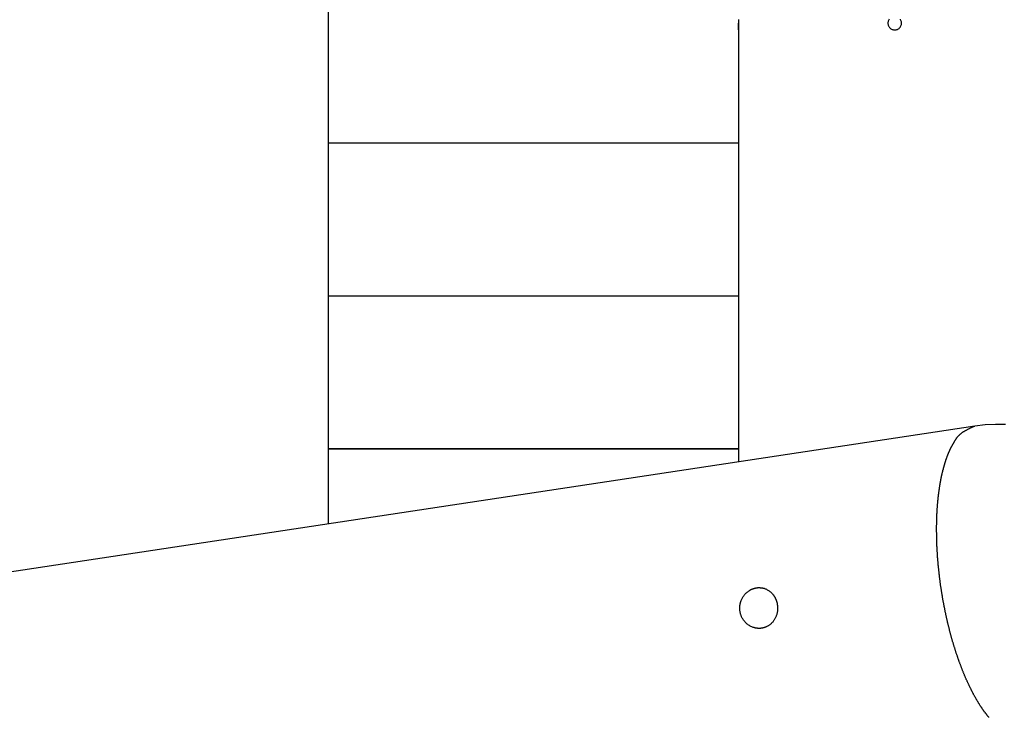
# Model space of a CAD drawing. Extents: x -13.7 to 77.6, y 0.4 to 50.5.
# Drawn here: x 41.4 to 45.8, y 40 to 43.1 of the extents above; entities that cross this region are included whole.
import ezdxf

# ---------------------------------------------------------------- set-up
doc = ezdxf.new("R2010")
doc.units = 0
doc.layers.get('0').update_dxf_attribs({"linetype": 'CONTINUOUS'})

msp = doc.modelspace()

# ---------------------------------------------------------------- linework, layer by layer
at = {"color": 0}
for points in [[(42.8118, 42.5061), (42.8118, 43.1811)], [(42.8118, 42.5061), (42.8118, 43.1811)], [(42.8118, 42.5061), (42.8118, 43.1811)], [(42.8118, 42.5061), (42.8118, 43.1811)], [(42.8118, 42.5061), (42.8118, 43.1811)], [(42.8118, 42.5061), (42.8118, 43.1811)], [(42.8118, 42.5061), (42.8118, 43.1811)], [(42.8118, 42.5061), (42.8118, 43.1811)], [(42.8118, 42.5061), (42.8118, 43.1811)], [(42.8118, 42.5061), (42.8118, 43.1811)], [(42.8118, 42.5061), (42.8118, 43.1811)], [(42.8118, 42.5061), (42.8118, 43.1811)], [(42.8118, 42.5061), (42.8118, 43.1811)], [(42.8118, 42.5061), (42.8118, 43.1811)], [(42.8118, 42.5061), (42.8118, 43.1811)], [(42.8118, 42.5061), (42.8118, 43.1811)], [(42.8118, 42.5061), (42.8118, 43.1811)], [(42.8118, 42.5061), (42.8118, 43.1811)], [(42.8118, 42.5061), (42.8118, 43.1811)], [(42.8118, 42.5061), (42.8118, 43.1811)], [(42.8118, 42.5061), (42.8118, 43.1811)], [(44.6221, 43.0519), (44.6221, 43.0507), (44.6221, 43.0492), (44.6222, 43.048), (44.6222, 43.0465), (44.6222, 43.045), (44.6222, 43.0435), (44.6222, 43.042), (44.6222, 43.0404), (44.6222, 43.0389), (44.6222, 43.0374), (44.6224, 43.0359), (44.6224, 43.0359), (44.6222, 43.0344), (44.6222, 43.0331), (44.6222, 43.0316), (44.6222, 43.0304), (44.6222, 43.0289), (44.6222, 43.0277), (44.6222, 43.0265), (44.6222, 43.0253), (44.6221, 43.024), (44.6221, 43.0228), (44.6221, 43.0216), (44.6221, 43.0204), (44.6221, 43.0192), (44.6221, 43.0182), (44.6221, 43.0171), (44.6221, 43.0162), (44.6221, 43.0162), (44.6218, 43.0153), (44.6218, 43.0144), (44.6218, 43.0135), (44.6218, 43.0129), (44.6218, 43.012), (44.6218, 43.0114), (44.6218, 43.0108), (44.6218, 43.0102), (44.6218, 43.0096), (44.6218, 43.009), (44.6218, 43.0084), (44.6218, 43.0081), (44.6218, 43.0077), (44.6218, 43.0074), (44.6218, 43.0071), (44.6218, 43.0069), (44.6218, 43.0069), (44.6218, 43.0066), (44.6218, 43.0066), (44.6218, 43.0066), (44.6218, 43.0066), (44.6218, 43.0064), (44.6218, 43.0064), (44.6218, 43.0064), (44.6218, 43.0064), (44.6218, 43.0063), (44.6218, 43.0063), (44.6218, 43.0063), (44.6218, 43.0063), (44.6218, 43.0063), (44.6218, 43.0063), (44.6218, 43.0063), (44.6218, 43.0063)], [(44.6218, 43.0063), (44.6218, 43.0063), (44.6218, 43.0063), (44.6218, 43.0063), (44.6218, 43.0063), (44.6218, 43.0063), (44.6218, 43.0063), (44.6218, 43.0063), (44.6218, 43.0063), (44.6218, 43.0064), (44.6218, 43.0064), (44.6218, 43.0064), (44.6218, 43.0064), (44.6218, 43.0067), (44.6218, 43.0067), (44.6218, 43.0067), (44.6218, 43.0067), (44.6218, 43.007), (44.6218, 43.007), (44.6218, 43.0073), (44.6218, 43.0077), (44.6218, 43.0082), (44.6218, 43.0088), (44.6218, 43.0094), (44.6218, 43.0102), (44.6218, 43.0111), (44.622, 43.012), (44.622, 43.0129), (44.622, 43.0139), (44.622, 43.0149), (44.622, 43.0161), (44.622, 43.0173), (44.622, 43.0185), (44.622, 43.0198), (44.6223, 43.0213), (44.6223, 43.0213), (44.6223, 43.0221), (44.6223, 43.023), (44.6223, 43.0239), (44.6223, 43.0248), (44.6223, 43.0257), (44.6223, 43.0266), (44.6223, 43.0275), (44.6223, 43.0285), (44.6223, 43.0294), (44.6223, 43.0303), (44.6223, 43.0312), (44.6223, 43.0324), (44.6223, 43.0333), (44.6223, 43.0342), (44.6223, 43.0351), (44.6224, 43.0363)], [(45.2868, 43.053), (45.2852, 43.0504), (45.2841, 43.0479), (45.283, 43.045), (45.2823, 43.0422), (45.2819, 43.0392), (45.2818, 43.0363), (45.2818, 43.0363), (45.2819, 43.0331), (45.2823, 43.0301), (45.283, 43.0272), (45.2841, 43.0245), (45.2852, 43.0218), (45.2868, 43.0194), (45.2885, 43.017), (45.2905, 43.015), (45.2925, 43.013), (45.2949, 43.0113), (45.2973, 43.0097), (45.3, 43.0086), (45.3027, 43.0075), (45.3056, 43.0068), (45.3086, 43.0064), (45.3118, 43.0063), (45.3118, 43.0063), (45.3147, 43.0064), (45.3177, 43.0068), (45.3204, 43.0075), (45.3233, 43.0086), (45.3258, 43.0097), (45.3284, 43.0113), (45.3306, 43.013), (45.3329, 43.015), (45.3347, 43.017), (45.3365, 43.0194), (45.3379, 43.0218), (45.3393, 43.0245), (45.3403, 43.0272), (45.3411, 43.0301), (45.3415, 43.0331), (45.3418, 43.0363)], [(45.3418, 43.0363), (45.3418, 43.0363), (45.3415, 43.0392), (45.3411, 43.0422), (45.3403, 43.045), (45.3393, 43.0479), (45.3379, 43.0504), (45.3365, 43.053)], [(44.6218, 43.0063), (44.6218, 43.0063)], [(44.6218, 43.0063), (44.6218, 41.0985)], [(44.6218, 43.0063), (44.6218, 41.0985)], [(44.6218, 43.0063), (44.6218, 41.0985)], [(44.6218, 43.0063), (44.6218, 41.0985)], [(44.6218, 43.0063), (44.6218, 41.0985)], [(44.6218, 43.0063), (44.6218, 41.0985)], [(44.6218, 43.0063), (44.6218, 41.0985)], [(44.6218, 43.0063), (44.6218, 41.0985)], [(44.6218, 43.0063), (44.6218, 41.0985)], [(44.6218, 43.0063), (44.6218, 41.0985)], [(44.6218, 43.0063), (44.6218, 41.0985)], [(44.6218, 43.0063), (44.6218, 41.0985)], [(44.6218, 43.0063), (44.6218, 41.0985)], [(44.6218, 43.0063), (44.6218, 41.0985)], [(44.6218, 43.0063), (44.6218, 41.0985)], [(44.6218, 43.0063), (44.6218, 41.0985)], [(44.6218, 43.0063), (44.6218, 41.0985)], [(44.6218, 43.0063), (44.6218, 41.0985)], [(44.6218, 43.0063), (44.6218, 41.0985)], [(44.6218, 43.0063), (44.6218, 41.0985)], [(44.6218, 43.0063), (44.6218, 41.0985)], [(42.8118, 42.5061), (42.8118, 42.5061)], [(42.8118, 42.5061), (42.8118, 42.5061)], [(44.6218, 42.5061), (42.8118, 42.5061)], [(44.6218, 42.5061), (42.8118, 42.5061)], [(44.6218, 42.5061), (42.8118, 42.5061)], [(44.6218, 42.5061), (42.8118, 42.5061)], [(44.6218, 42.5061), (42.8118, 42.5061)], [(44.6218, 42.5061), (42.8118, 42.5061)], [(44.6218, 42.5061), (42.8118, 42.5061)], [(44.6218, 42.5061), (42.8118, 42.5061)], [(44.6218, 42.5061), (42.8118, 42.5061)], [(44.6218, 42.5061), (42.8118, 42.5061)], [(44.6218, 42.5061), (42.8118, 42.5061)], [(44.6218, 42.5061), (42.8118, 42.5061)], [(44.6218, 42.5061), (42.8118, 42.5061)], [(44.6218, 42.5061), (42.8118, 42.5061)], [(44.6218, 42.5061), (42.8118, 42.5061)], [(44.6218, 42.5061), (42.8118, 42.5061)], [(44.6218, 42.5061), (42.8118, 42.5061)], [(44.6218, 42.5061), (42.8118, 42.5061)], [(44.6218, 42.5061), (42.8118, 42.5061)], [(44.6218, 42.5061), (42.8118, 42.5061)], [(44.6218, 42.5061), (42.8118, 42.5061)], [(42.8118, 42.5061), (42.8118, 42.5061)], [(42.8118, 42.5056), (42.8118, 42.5061)], [(42.8118, 42.5056), (42.8118, 42.5061)], [(42.8118, 42.5056), (42.8118, 42.5061)], [(42.8118, 42.5056), (42.8118, 42.5061)], [(42.8118, 42.5056), (42.8118, 42.5061)], [(42.8118, 42.5056), (42.8118, 42.5061)], [(42.8118, 42.5056), (42.8118, 42.5061)], [(42.8118, 42.5056), (42.8118, 42.5061)], [(42.8118, 42.5056), (42.8118, 42.5061)], [(42.8118, 42.5056), (42.8118, 42.5061)], [(42.8118, 42.5056), (42.8118, 42.5061)], [(42.8118, 42.5056), (42.8118, 42.5061)], [(42.8118, 42.5056), (42.8118, 42.5061)], [(42.8118, 42.5056), (42.8118, 42.5061)], [(42.8118, 42.5056), (42.8118, 42.5061)], [(42.8118, 42.5056), (42.8118, 42.5061)], [(42.8118, 42.5056), (42.8118, 42.5061)], [(42.8118, 42.5056), (42.8118, 42.5061)], [(42.8118, 42.5056), (42.8118, 42.5061)], [(42.8118, 42.5056), (42.8118, 42.5061)], [(42.8118, 42.5056), (42.8118, 42.5061)], [(42.8118, 42.5056), (42.8118, 42.5056)], [(42.8118, 41.8306), (42.8118, 42.5056)], [(42.8118, 41.8306), (42.8118, 42.5056)], [(42.8118, 41.8306), (42.8118, 42.5056)], [(42.8118, 41.8306), (42.8118, 42.5056)], [(42.8118, 41.8306), (42.8118, 42.5056)], [(42.8118, 41.8306), (42.8118, 42.5056)], [(42.8118, 41.8306), (42.8118, 42.5056)], [(42.8118, 41.8306), (42.8118, 42.5056)], [(42.8118, 41.8306), (42.8118, 42.5056)], [(42.8118, 41.8306), (42.8118, 42.5056)], [(42.8118, 41.8306), (42.8118, 42.5056)], [(42.8118, 41.8306), (42.8118, 42.5056)], [(42.8118, 41.8306), (42.8118, 42.5056)], [(42.8118, 41.8306), (42.8118, 42.5056)], [(42.8118, 41.8306), (42.8118, 42.5056)], [(42.8118, 41.8306), (42.8118, 42.5056)], [(42.8118, 41.8306), (42.8118, 42.5056)], [(42.8118, 41.8306), (42.8118, 42.5056)], [(42.8118, 41.8306), (42.8118, 42.5056)], [(42.8118, 41.8306), (42.8118, 42.5056)], [(42.8118, 41.8306), (42.8118, 42.5056)], [(42.8118, 42.5056), (42.8118, 42.5056)], [(44.6218, 42.5056), (42.8118, 42.5056)], [(44.6218, 42.5056), (42.8118, 42.5056)], [(44.6218, 42.5056), (42.8118, 42.5056)], [(44.6218, 42.5056), (42.8118, 42.5056)], [(44.6218, 42.5056), (42.8118, 42.5056)], [(44.6218, 42.5056), (42.8118, 42.5056)], [(44.6218, 42.5056), (42.8118, 42.5056)], [(44.6218, 42.5056), (42.8118, 42.5056)], [(44.6218, 42.5056), (42.8118, 42.5056)], [(44.6218, 42.5056), (42.8118, 42.5056)], [(44.6218, 42.5056), (42.8118, 42.5056)], [(44.6218, 42.5056), (42.8118, 42.5056)], [(44.6218, 42.5056), (42.8118, 42.5056)], [(44.6218, 42.5056), (42.8118, 42.5056)], [(44.6218, 42.5056), (42.8118, 42.5056)], [(44.6218, 42.5056), (42.8118, 42.5056)], [(44.6218, 42.5056), (42.8118, 42.5056)], [(44.6218, 42.5056), (42.8118, 42.5056)], [(44.6218, 42.5056), (42.8118, 42.5056)], [(44.6218, 42.5056), (42.8118, 42.5056)], [(44.6218, 42.5056), (42.8118, 42.5056)], [(42.8118, 42.5056), (42.8118, 42.5056)], [(44.6218, 42.5061), (44.6218, 42.5061)], [(44.6218, 42.5056), (44.6218, 42.5056)], [(42.8118, 41.8306), (42.8118, 41.8306)], [(42.8118, 41.8306), (42.8118, 41.8306)], [(44.6218, 41.8306), (42.8118, 41.8306)], [(44.6218, 41.8306), (42.8118, 41.8306)], [(44.6218, 41.8306), (42.8118, 41.8306)], [(44.6218, 41.8306), (42.8118, 41.8306)], [(44.6218, 41.8306), (42.8118, 41.8306)], [(44.6218, 41.8306), (42.8118, 41.8306)], [(44.6218, 41.8306), (42.8118, 41.8306)], [(44.6218, 41.8306), (42.8118, 41.8306)], [(44.6218, 41.8306), (42.8118, 41.8306)], [(44.6218, 41.8306), (42.8118, 41.8306)], [(44.6218, 41.8306), (42.8118, 41.8306)], [(44.6218, 41.8306), (42.8118, 41.8306)], [(44.6218, 41.8306), (42.8118, 41.8306)], [(44.6218, 41.8306), (42.8118, 41.8306)], [(44.6218, 41.8306), (42.8118, 41.8306)], [(44.6218, 41.8306), (42.8118, 41.8306)], [(44.6218, 41.8306), (42.8118, 41.8306)], [(44.6218, 41.8306), (42.8118, 41.8306)], [(44.6218, 41.8306), (42.8118, 41.8306)], [(44.6218, 41.8306), (42.8118, 41.8306)], [(44.6218, 41.8306), (42.8118, 41.8306)], [(42.8118, 41.8306), (42.8118, 41.8306)], [(42.8118, 41.8301), (42.8118, 41.8306)], [(42.8118, 41.8301), (42.8118, 41.8306)], [(42.8118, 41.8301), (42.8118, 41.8306)], [(42.8118, 41.8301), (42.8118, 41.8306)], [(42.8118, 41.8301), (42.8118, 41.8306)], [(42.8118, 41.8301), (42.8118, 41.8306)], [(42.8118, 41.8301), (42.8118, 41.8306)], [(42.8118, 41.8301), (42.8118, 41.8306)], [(42.8118, 41.8301), (42.8118, 41.8306)], [(42.8118, 41.8301), (42.8118, 41.8306)], [(42.8118, 41.8301), (42.8118, 41.8306)], [(42.8118, 41.8301), (42.8118, 41.8306)], [(42.8118, 41.8301), (42.8118, 41.8306)], [(42.8118, 41.8301), (42.8118, 41.8306)], [(42.8118, 41.8301), (42.8118, 41.8306)], [(42.8118, 41.8301), (42.8118, 41.8306)], [(42.8118, 41.8301), (42.8118, 41.8306)], [(42.8118, 41.8301), (42.8118, 41.8306)], [(42.8118, 41.8301), (42.8118, 41.8306)], [(42.8118, 41.8301), (42.8118, 41.8306)], [(42.8118, 41.8301), (42.8118, 41.8306)], [(42.8118, 41.8301), (42.8118, 41.8301)], [(42.8118, 41.1551), (42.8118, 41.8301)], [(42.8118, 41.1551), (42.8118, 41.8301)], [(42.8118, 41.1551), (42.8118, 41.8301)], [(42.8118, 41.1551), (42.8118, 41.8301)], [(42.8118, 41.1551), (42.8118, 41.8301)], [(42.8118, 41.1551), (42.8118, 41.8301)], [(42.8118, 41.1551), (42.8118, 41.8301)], [(42.8118, 41.1551), (42.8118, 41.8301)], [(42.8118, 41.1551), (42.8118, 41.8301)], [(42.8118, 41.1551), (42.8118, 41.8301)], [(42.8118, 41.1551), (42.8118, 41.8301)], [(42.8118, 41.1551), (42.8118, 41.8301)], [(42.8118, 41.1551), (42.8118, 41.8301)], [(42.8118, 41.1551), (42.8118, 41.8301)], [(42.8118, 41.1551), (42.8118, 41.8301)], [(42.8118, 41.1551), (42.8118, 41.8301)], [(42.8118, 41.1551), (42.8118, 41.8301)], [(42.8118, 41.1551), (42.8118, 41.8301)], [(42.8118, 41.1551), (42.8118, 41.8301)], [(42.8118, 41.1551), (42.8118, 41.8301)], [(42.8118, 41.1551), (42.8118, 41.8301)], [(42.8118, 41.8301), (42.8118, 41.8301)], [(44.6218, 41.8301), (42.8118, 41.8301)], [(44.6218, 41.8301), (42.8118, 41.8301)], [(44.6218, 41.8301), (42.8118, 41.8301)], [(44.6218, 41.8301), (42.8118, 41.8301)], [(44.6218, 41.8301), (42.8118, 41.8301)], [(44.6218, 41.8301), (42.8118, 41.8301)], [(44.6218, 41.8301), (42.8118, 41.8301)], [(44.6218, 41.8301), (42.8118, 41.8301)], [(44.6218, 41.8301), (42.8118, 41.8301)], [(44.6218, 41.8301), (42.8118, 41.8301)], [(44.6218, 41.8301), (42.8118, 41.8301)], [(44.6218, 41.8301), (42.8118, 41.8301)], [(44.6218, 41.8301), (42.8118, 41.8301)], [(44.6218, 41.8301), (42.8118, 41.8301)], [(44.6218, 41.8301), (42.8118, 41.8301)], [(44.6218, 41.8301), (42.8118, 41.8301)], [(44.6218, 41.8301), (42.8118, 41.8301)], [(44.6218, 41.8301), (42.8118, 41.8301)], [(44.6218, 41.8301), (42.8118, 41.8301)], [(44.6218, 41.8301), (42.8118, 41.8301)], [(44.6218, 41.8301), (42.8118, 41.8301)], [(42.8118, 41.8301), (42.8118, 41.8301)], [(44.6218, 41.8306), (44.6218, 41.8306)], [(44.6218, 41.8301), (44.6218, 41.8301)], [(45.6648, 41.2563), (16.0018, 36.7664)], [(45.6648, 41.2563), (16.0018, 36.7664)], [(45.6648, 41.2563), (16.0018, 36.7664)], [(45.6648, 41.2563), (16.0018, 36.7664)], [(45.6648, 41.2563), (16.0018, 36.7664)], [(45.6648, 41.2563), (16.0018, 36.7664)], [(45.6648, 41.2563), (16.0018, 36.7664)], [(45.6648, 41.2563), (16.0018, 36.7664)], [(45.6648, 41.2563), (16.0018, 36.7664)], [(45.6648, 41.2563), (16.0018, 36.7664)], [(45.6648, 41.2563), (16.0018, 36.7664)], [(45.6648, 41.2563), (16.0018, 36.7664)], [(45.6648, 41.2563), (16.0018, 36.7664)], [(45.6648, 41.2563), (16.0018, 36.7664)], [(45.6648, 41.2563), (16.0018, 36.7664)], [(45.6648, 41.2563), (16.0018, 36.7664)], [(45.6648, 41.2563), (16.0018, 36.7664)], [(45.6648, 41.2563), (16.0018, 36.7664)], [(45.6648, 41.2563), (16.0018, 36.7664)], [(45.6648, 41.2563), (16.0018, 36.7664)], [(45.6648, 41.2563), (16.0018, 36.7664)], [(45.7276, 39.969), (45.7267, 39.9704), (45.7255, 39.9716), (45.7246, 39.9728), (45.7234, 39.974), (45.7225, 39.9755), (45.7213, 39.9767), (45.7204, 39.978), (45.7194, 39.9792), (45.7185, 39.9807), (45.7185, 39.9807), (45.7173, 39.9819), (45.7161, 39.9834), (45.7149, 39.9848), (45.714, 39.9863), (45.7128, 39.9875), (45.7119, 39.989), (45.7107, 39.9905), (45.7098, 39.992), (45.7086, 39.9932), (45.7077, 39.9947), (45.7065, 39.9962), (45.7056, 39.9977), (45.7044, 39.9991), (45.7035, 40.0006), (45.7024, 40.0021), (45.7015, 40.0036), (45.7015, 40.0036), (45.7003, 40.0051), (45.6991, 40.0066), (45.6979, 40.0081), (45.697, 40.0099), (45.6958, 40.0114), (45.6949, 40.013), (45.6937, 40.0145), (45.6928, 40.0163), (45.6916, 40.0178), (45.6907, 40.0194), (45.6895, 40.0209), (45.6886, 40.0227), (45.6874, 40.0242), (45.6865, 40.026), (45.6855, 40.0275), (45.6846, 40.0293), (45.6846, 40.0293), (45.6834, 40.0308), (45.6822, 40.0326), (45.681, 40.0344), (45.6801, 40.0362), (45.6789, 40.0379), (45.678, 40.0397), (45.6768, 40.0415), (45.6759, 40.0433), (45.6747, 40.045), (45.6738, 40.0468), (45.6726, 40.0486), (45.6717, 40.0504), (45.6705, 40.0522), (45.6696, 40.054), (45.6687, 40.0558), (45.6678, 40.0576), (45.6678, 40.0576), (45.6666, 40.0594), (45.6655, 40.0612), (45.6643, 40.063), (45.6634, 40.0651), (45.6622, 40.0669), (45.6613, 40.069), (45.6601, 40.0708), (45.6592, 40.0729), (45.658, 40.0747), (45.6571, 40.0768), (45.656, 40.0786), (45.6551, 40.0807), (45.6539, 40.0825), (45.653, 40.0846), (45.6521, 40.0864), (45.6512, 40.0885), (45.6512, 40.0885), (45.65, 40.0904), (45.6491, 40.0925), (45.6479, 40.0946), (45.647, 40.0967), (45.6458, 40.0988), (45.6449, 40.1009), (45.6438, 40.103), (45.6429, 40.1051), (45.6417, 40.1072), (45.6408, 40.1093), (45.6398, 40.1114), (45.6389, 40.1135), (45.6377, 40.1156), (45.6368, 40.1177), (45.6359, 40.1198), (45.635, 40.1219), (45.635, 40.1219), (45.6338, 40.124), (45.6329, 40.1261), (45.6317, 40.1282), (45.6308, 40.1306), (45.6296, 40.1327), (45.6287, 40.1351), (45.6278, 40.1372), (45.6269, 40.1396), (45.6257, 40.1417), (45.6248, 40.1441), (45.6239, 40.1462), (45.623, 40.1486), (45.622, 40.1507), (45.6211, 40.1531), (45.6202, 40.1552), (45.6193, 40.1576), (45.6193, 40.1576), (45.6181, 40.1597), (45.6172, 40.1621), (45.6163, 40.1645), (45.6154, 40.1669), (45.6143, 40.1692), (45.6134, 40.1716), (45.6125, 40.174), (45.6116, 40.1764), (45.6106, 40.1785), (45.6097, 40.1809), (45.6088, 40.1833), (45.6079, 40.1857), (45.607, 40.1881), (45.6061, 40.1905), (45.6052, 40.1929), (45.6043, 40.1953), (45.6043, 40.1953), (45.6032, 40.1977), (45.6023, 40.2001), (45.6014, 40.2025), (45.6005, 40.2052), (45.5996, 40.2076), (45.5987, 40.21), (45.5978, 40.2124), (45.5969, 40.2151), (45.596, 40.2175), (45.5951, 40.2199), (45.5942, 40.2223), (45.5933, 40.225), (45.5924, 40.2274), (45.5915, 40.2299), (45.5906, 40.2323), (45.5899, 40.235), (45.5899, 40.235), (45.589, 40.2374), (45.5881, 40.2401), (45.5872, 40.2425), (45.5863, 40.2452), (45.5854, 40.2476), (45.5845, 40.2503), (45.5836, 40.2527), (45.5829, 40.2554), (45.582, 40.2578), (45.5811, 40.2605), (45.5802, 40.2629), (45.5796, 40.2656), (45.5787, 40.268), (45.5779, 40.2707), (45.577, 40.2734), (45.5764, 40.2761), (45.5764, 40.2761), (45.5755, 40.2785), (45.5746, 40.2812), (45.5737, 40.2839), (45.5731, 40.2866), (45.5722, 40.2892), (45.5714, 40.2919), (45.5705, 40.2946), (45.5699, 40.2973), (45.569, 40.2997), (45.5683, 40.3024), (45.5674, 40.3051), (45.5668, 40.3078), (45.5659, 40.3105), (45.5653, 40.3132), (45.5644, 40.3159), (45.5638, 40.3186), (45.5638, 40.3186), (45.5629, 40.3213), (45.5622, 40.324), (45.5613, 40.3267), (45.5607, 40.3294), (45.5598, 40.3321), (45.5592, 40.3348), (45.5584, 40.3375), (45.5578, 40.3402), (45.5569, 40.3429), (45.5563, 40.3456), (45.5555, 40.3483), (45.5549, 40.351), (45.554, 40.3537), (45.5534, 40.3564), (45.5528, 40.3591), (45.5522, 40.362), (45.5522, 40.362), (45.5513, 40.3647), (45.5507, 40.3674), (45.55, 40.3701), (45.5494, 40.3728), (45.5485, 40.3755), (45.5479, 40.3782), (45.5473, 40.3809), (45.5467, 40.3839), (45.5459, 40.3866), (45.5453, 40.3893), (45.5447, 40.392), (45.5441, 40.395), (45.5435, 40.3977), (45.5429, 40.4004), (45.5423, 40.4031), (45.5417, 40.4061), (45.5417, 40.4061), (45.5409, 40.4088), (45.5403, 40.4115), (45.5397, 40.4142), (45.5391, 40.4171), (45.5385, 40.4198), (45.5379, 40.4225), (45.5373, 40.4252), (45.5367, 40.4282), (45.5361, 40.4309), (45.5355, 40.4336), (45.5349, 40.4363), (45.5343, 40.4393), (45.5337, 40.442), (45.5331, 40.4448), (45.5325, 40.4475), (45.5322, 40.4505), (45.5322, 40.4505), (45.5316, 40.4532), (45.531, 40.4559), (45.5304, 40.4586), (45.53, 40.4616), (45.5294, 40.4643), (45.5288, 40.467), (45.5282, 40.4697), (45.5279, 40.4727), (45.5273, 40.4754), (45.5267, 40.4781), (45.5261, 40.4808), (45.5258, 40.4838), (45.5252, 40.4865), (45.5248, 40.4892), (45.5242, 40.4919), (45.5239, 40.4949), (45.5239, 40.4949), (45.5233, 40.4976), (45.5229, 40.5003), (45.5223, 40.503), (45.522, 40.5058), (45.5214, 40.5085), (45.5211, 40.5112), (45.5205, 40.5139), (45.5202, 40.5169), (45.5196, 40.5196), (45.5193, 40.5223), (45.5187, 40.525), (45.5184, 40.528), (45.5178, 40.5307), (45.5175, 40.5334), (45.5171, 40.5361), (45.5168, 40.5391), (45.5168, 40.5391), (45.5162, 40.5418), (45.5159, 40.5445), (45.5154, 40.5472), (45.5151, 40.5499), (45.5145, 40.5526), (45.5142, 40.5553), (45.5139, 40.558), (45.5136, 40.5609), (45.513, 40.5636), (45.5127, 40.5663), (45.5124, 40.569), (45.5121, 40.5717), (45.5117, 40.5744), (45.5114, 40.5771), (45.5111, 40.5798), (45.5108, 40.5828), (45.5108, 40.5828), (45.5102, 40.5852), (45.5099, 40.5879), (45.5096, 40.5906), (45.5093, 40.5933), (45.509, 40.596), (45.5087, 40.5987), (45.5084, 40.6014), (45.5081, 40.6041), (45.5078, 40.6068), (45.5075, 40.6095), (45.5072, 40.6122), (45.5069, 40.6149), (45.5066, 40.6176), (45.5063, 40.6203), (45.506, 40.623), (45.5059, 40.6257), (45.5059, 40.6257), (45.5056, 40.6281), (45.5053, 40.6308), (45.505, 40.6333), (45.5047, 40.636), (45.5044, 40.6384), (45.5041, 40.6411), (45.5038, 40.6438), (45.5038, 40.6465), (45.5035, 40.6489), (45.5032, 40.6516), (45.5029, 40.6543), (45.5029, 40.657), (45.5026, 40.6594), (45.5024, 40.6621), (45.5021, 40.6648), (45.5021, 40.6675), (45.5021, 40.6675), (45.5018, 40.6699), (45.5015, 40.6725), (45.5012, 40.6749), (45.5012, 40.6776), (45.5009, 40.68), (45.5008, 40.6827), (45.5005, 40.6851), (45.5005, 40.6878), (45.5002, 40.6902), (45.5002, 40.6929), (45.4999, 40.6953), (45.4999, 40.698), (45.4996, 40.7004), (45.4996, 40.7031), (45.4994, 40.7055), (45.4994, 40.7082), (45.4994, 40.7082), (45.4991, 40.7106), (45.4991, 40.713), (45.4988, 40.7154), (45.4988, 40.7178), (45.4985, 40.7202), (45.4985, 40.7226), (45.4983, 40.725), (45.4983, 40.7277), (45.498, 40.7301), (45.498, 40.7325), (45.4979, 40.7349), (45.4979, 40.7375), (45.4976, 40.7399), (45.4976, 40.7423), (45.4976, 40.7447), (45.4976, 40.7474), (45.4976, 40.7474), (45.4973, 40.7495), (45.4973, 40.7519), (45.4973, 40.7543), (45.4973, 40.7567), (45.4971, 40.7591), (45.4971, 40.7615), (45.4971, 40.7639), (45.4971, 40.7663), (45.4969, 40.7684), (45.4969, 40.7708), (45.4969, 40.7732), (45.4969, 40.7756), (45.4969, 40.778), (45.4969, 40.7804), (45.4969, 40.7828), (45.4969, 40.7852), (45.4969, 40.7852), (45.4968, 40.7873), (45.4968, 40.7897), (45.4968, 40.7918), (45.4968, 40.7942), (45.4968, 40.7963), (45.4968, 40.7987), (45.4968, 40.8008), (45.4968, 40.8032), (45.4968, 40.8053), (45.4968, 40.8077), (45.4968, 40.8098), (45.4968, 40.8122), (45.4968, 40.8143), (45.4968, 40.8167), (45.4968, 40.819), (45.497, 40.8214), (45.497, 40.8214), (45.497, 40.8235), (45.497, 40.8256), (45.497, 40.8277), (45.497, 40.8298), (45.497, 40.8319), (45.497, 40.834), (45.497, 40.8361), (45.4973, 40.8385), (45.4973, 40.8406), (45.4973, 40.8427), (45.4973, 40.8448), (45.4976, 40.8471), (45.4976, 40.8492), (45.4976, 40.8513), (45.4976, 40.8534), (45.4979, 40.8558), (45.4979, 40.8558), (45.4979, 40.8576), (45.4979, 40.8597), (45.4979, 40.8618), (45.4982, 40.8639), (45.4982, 40.8657), (45.4983, 40.8678), (45.4983, 40.8699), (45.4986, 40.872), (45.4986, 40.8738), (45.4987, 40.8759), (45.4987, 40.878), (45.499, 40.8801), (45.499, 40.882), (45.4993, 40.8841), (45.4993, 40.8862), (45.4996, 40.8883), (45.4996, 40.8883), (45.4996, 40.8901), (45.4997, 40.8922), (45.4997, 40.894), (45.5, 40.8961), (45.5, 40.8979), (45.5003, 40.9), (45.5003, 40.9018), (45.5006, 40.9039), (45.5006, 40.9057), (45.5009, 40.9078), (45.5009, 40.9096), (45.5012, 40.9117), (45.5012, 40.9135), (45.5015, 40.9156), (45.5016, 40.9174), (45.5019, 40.9195), (45.5019, 40.9195), (45.5019, 40.9213), (45.5022, 40.9231), (45.5022, 40.9249), (45.5025, 40.927), (45.5025, 40.9288), (45.5028, 40.9306), (45.503, 40.9324), (45.5033, 40.9345), (45.5033, 40.9363), (45.5036, 40.9381), (45.5039, 40.9399), (45.5042, 40.942), (45.5042, 40.9438), (45.5045, 40.9459), (45.5048, 40.9477), (45.5051, 40.9498), (45.5051, 40.9498), (45.5051, 40.9516), (45.5054, 40.9534), (45.5056, 40.9552), (45.5059, 40.9572), (45.5059, 40.959), (45.5062, 40.9608), (45.5065, 40.9626), (45.5068, 40.9647), (45.5069, 40.9665), (45.5072, 40.9683), (45.5075, 40.9701), (45.5078, 40.9722), (45.5081, 40.974), (45.5084, 40.9758), (45.5087, 40.9776), (45.509, 40.9797), (45.509, 40.9797), (45.5091, 40.9815), (45.5094, 40.9833), (45.5097, 40.9851), (45.51, 40.9869), (45.5103, 40.9887), (45.5106, 40.9905), (45.5109, 40.9923), (45.5112, 40.9944), (45.5115, 40.9962), (45.5118, 40.998), (45.5121, 40.9998), (45.5124, 41.0018), (45.5127, 41.0036), (45.513, 41.0054), (45.5133, 41.0072), (45.5138, 41.0093), (45.5138, 41.0093), (45.5141, 41.0111), (45.5144, 41.0129), (45.5147, 41.0147), (45.515, 41.0165), (45.5153, 41.0183), (45.5156, 41.0201), (45.5159, 41.0219), (45.5165, 41.0237), (45.5168, 41.0255), (45.5171, 41.0273), (45.5174, 41.0291), (45.518, 41.0309), (45.5183, 41.0327), (45.5186, 41.0345), (45.5189, 41.0363), (45.5195, 41.0384), (45.5195, 41.0384), (45.5198, 41.0399), (45.5201, 41.0417), (45.5204, 41.0435), (45.521, 41.0453), (45.5213, 41.0471), (45.5218, 41.0489), (45.5221, 41.0507), (45.5227, 41.0525), (45.523, 41.0541), (45.5236, 41.0559), (45.5239, 41.0577), (45.5245, 41.0595), (45.5248, 41.0613), (45.5254, 41.0631), (45.5257, 41.0649), (45.5263, 41.0667), (45.5263, 41.0667), (45.5266, 41.0682), (45.5272, 41.07), (45.5275, 41.0715), (45.5281, 41.0733), (45.5284, 41.0748), (45.529, 41.0766), (45.5293, 41.0784), (45.5299, 41.0802), (45.5302, 41.0817), (45.5308, 41.0835), (45.5313, 41.0852), (45.5319, 41.087), (45.5322, 41.0885), (45.5328, 41.0903), (45.5334, 41.0921), (45.534, 41.0939), (45.534, 41.0939), (45.5343, 41.0954), (45.5349, 41.0969), (45.5353, 41.0984), (45.5359, 41.1002), (45.5362, 41.1017), (45.5368, 41.1035), (45.5374, 41.105), (45.538, 41.1068), (45.5384, 41.1083), (45.539, 41.1099), (45.5396, 41.1114), (45.5402, 41.1132), (45.5408, 41.1147), (45.5414, 41.1165), (45.542, 41.118), (45.5426, 41.1198), (45.5426, 41.1198), (45.5431, 41.1213), (45.5437, 41.1228), (45.5443, 41.1243), (45.5449, 41.1258), (45.5455, 41.1273), (45.5461, 41.1288), (45.5467, 41.1303), (45.5473, 41.132), (45.5479, 41.1335), (45.5485, 41.135), (45.5491, 41.1365), (45.5498, 41.138), (45.5504, 41.1395), (45.551, 41.141), (45.5516, 41.1425), (45.5525, 41.1442), (45.5525, 41.1442), (45.5531, 41.1454), (45.5537, 41.1469), (45.5543, 41.1484), (45.5551, 41.1499), (45.5557, 41.1512), (45.5563, 41.1527), (45.5569, 41.1542), (45.5578, 41.1557), (45.5584, 41.1569), (45.5592, 41.1584), (45.5598, 41.1598), (45.5607, 41.1613), (45.5613, 41.1625), (45.5622, 41.164), (45.5629, 41.1655), (45.5638, 41.167), (45.5638, 41.167), (45.5644, 41.1682), (45.565, 41.1694), (45.5656, 41.1706), (45.5665, 41.1721), (45.5671, 41.1733), (45.5677, 41.1745), (45.5683, 41.1757), (45.5692, 41.1772), (45.5698, 41.1784), (45.5706, 41.1796), (45.5712, 41.1808), (45.5721, 41.1823), (45.5727, 41.1835), (45.5736, 41.1847), (45.5742, 41.1859), (45.5751, 41.1874), (45.5751, 41.1874), (45.5757, 41.1883), (45.5763, 41.1895), (45.5769, 41.1904), (45.5777, 41.1916), (45.5783, 41.1925), (45.5789, 41.1937), (45.5795, 41.1949), (45.5804, 41.1961), (45.581, 41.197), (45.5816, 41.1982), (45.5822, 41.1993), (45.5831, 41.2005), (45.5837, 41.2014), (45.5844, 41.2026), (45.585, 41.2038), (45.5859, 41.205), (45.5859, 41.205), (45.5868, 41.2059), (45.5877, 41.2071), (45.5886, 41.208), (45.5895, 41.2092), (45.5904, 41.2101), (45.5913, 41.2113), (45.5922, 41.2122), (45.5934, 41.2134), (45.5943, 41.2143), (45.5954, 41.2153), (45.5963, 41.2162), (45.5975, 41.2174), (45.5984, 41.2183), (45.5996, 41.2194), (45.6005, 41.2203), (45.6017, 41.2215), (45.6017, 41.2215), (45.6032, 41.2227), (45.6047, 41.2239), (45.6062, 41.2251), (45.6078, 41.2265), (45.6093, 41.2275), (45.6111, 41.2287), (45.6126, 41.2298), (45.6144, 41.231), (45.6159, 41.2319), (45.6177, 41.233), (45.6194, 41.2339), (45.6212, 41.2351), (45.623, 41.236), (45.6248, 41.2369), (45.6266, 41.2378), (45.6284, 41.2387), (45.6284, 41.2387), (45.6305, 41.2399), (45.6326, 41.2411), (45.6347, 41.2423), (45.6371, 41.2436), (45.6392, 41.2446), (45.6416, 41.2458), (45.6438, 41.247), (45.6462, 41.2482), (45.6483, 41.2491), (45.6507, 41.2503), (45.653, 41.2512), (45.6554, 41.2524), (45.6576, 41.2533), (45.66, 41.2543), (45.6624, 41.2552), (45.6648, 41.2563)], [(45.8013, 41.2631), (45.756, 41.2639), (45.7104, 41.2615), (45.6648, 41.2563)], [(45.6648, 41.2563), (45.6648, 41.2563)], [(42.8118, 41.1551), (42.8118, 41.1551)], [(42.8118, 41.1546), (42.8118, 41.1551)], [(42.8118, 41.1546), (42.8118, 41.1551)], [(42.8118, 41.1546), (42.8118, 41.1551)], [(42.8118, 41.1546), (42.8118, 41.1551)], [(42.8118, 41.1546), (42.8118, 41.1551)], [(42.8118, 41.1546), (42.8118, 41.1551)], [(42.8118, 41.1546), (42.8118, 41.1551)], [(42.8118, 41.1546), (42.8118, 41.1551)], [(42.8118, 41.1546), (42.8118, 41.1551)], [(42.8118, 41.1546), (42.8118, 41.1551)], [(42.8118, 41.1546), (42.8118, 41.1551)], [(42.8118, 41.1546), (42.8118, 41.1551)], [(42.8118, 41.1546), (42.8118, 41.1551)], [(42.8118, 41.1546), (42.8118, 41.1551)], [(42.8118, 41.1546), (42.8118, 41.1551)], [(42.8118, 41.1546), (42.8118, 41.1551)], [(42.8118, 41.1546), (42.8118, 41.1551)], [(42.8118, 41.1546), (42.8118, 41.1551)], [(42.8118, 41.1546), (42.8118, 41.1551)], [(42.8118, 41.1546), (42.8118, 41.1551)], [(42.8118, 41.1546), (42.8118, 41.1551)], [(42.8118, 41.1551), (42.8118, 41.1551)], [(44.6218, 41.1551), (42.8118, 41.1551)], [(44.6218, 41.1551), (42.8118, 41.1551)], [(44.6218, 41.1551), (42.8118, 41.1551)], [(44.6218, 41.1551), (42.8118, 41.1551)], [(44.6218, 41.1551), (42.8118, 41.1551)], [(44.6218, 41.1551), (42.8118, 41.1551)], [(44.6218, 41.1551), (42.8118, 41.1551)], [(44.6218, 41.1551), (42.8118, 41.1551)], [(44.6218, 41.1551), (42.8118, 41.1551)], [(44.6218, 41.1551), (42.8118, 41.1551)], [(44.6218, 41.1551), (42.8118, 41.1551)], [(44.6218, 41.1551), (42.8118, 41.1551)], [(44.6218, 41.1551), (42.8118, 41.1551)], [(44.6218, 41.1551), (42.8118, 41.1551)], [(44.6218, 41.1551), (42.8118, 41.1551)], [(44.6218, 41.1551), (42.8118, 41.1551)], [(44.6218, 41.1551), (42.8118, 41.1551)], [(44.6218, 41.1551), (42.8118, 41.1551)], [(44.6218, 41.1551), (42.8118, 41.1551)], [(44.6218, 41.1551), (42.8118, 41.1551)], [(44.6218, 41.1551), (42.8118, 41.1551)], [(42.8118, 41.1551), (42.8118, 41.1551)], [(42.8118, 41.1546), (42.8118, 41.1546)], [(42.8118, 41.1546), (42.8118, 41.1546)], [(44.6218, 41.1546), (42.8118, 41.1546)], [(44.6218, 41.1546), (42.8118, 41.1546)], [(44.6218, 41.1546), (42.8118, 41.1546)], [(44.6218, 41.1546), (42.8118, 41.1546)], [(44.6218, 41.1546), (42.8118, 41.1546)], [(44.6218, 41.1546), (42.8118, 41.1546)], [(44.6218, 41.1546), (42.8118, 41.1546)], [(44.6218, 41.1546), (42.8118, 41.1546)], [(44.6218, 41.1546), (42.8118, 41.1546)], [(44.6218, 41.1546), (42.8118, 41.1546)], [(44.6218, 41.1546), (42.8118, 41.1546)], [(44.6218, 41.1546), (42.8118, 41.1546)], [(44.6218, 41.1546), (42.8118, 41.1546)], [(44.6218, 41.1546), (42.8118, 41.1546)], [(44.6218, 41.1546), (42.8118, 41.1546)], [(44.6218, 41.1546), (42.8118, 41.1546)], [(44.6218, 41.1546), (42.8118, 41.1546)], [(44.6218, 41.1546), (42.8118, 41.1546)], [(44.6218, 41.1546), (42.8118, 41.1546)], [(44.6218, 41.1546), (42.8118, 41.1546)], [(44.6218, 41.1546), (42.8118, 41.1546)], [(42.8118, 41.1546), (42.8118, 41.1546)], [(42.8118, 40.8245), (42.8118, 41.1546)], [(42.8118, 40.8245), (42.8118, 41.1546)], [(42.8118, 40.8245), (42.8118, 41.1546)], [(42.8118, 40.8245), (42.8118, 41.1546)], [(42.8118, 40.8245), (42.8118, 41.1546)], [(42.8118, 40.8245), (42.8118, 41.1546)], [(42.8118, 40.8245), (42.8118, 41.1546)], [(42.8118, 40.8245), (42.8118, 41.1546)], [(42.8118, 40.8245), (42.8118, 41.1546)], [(42.8118, 40.8245), (42.8118, 41.1546)], [(42.8118, 40.8245), (42.8118, 41.1546)], [(42.8118, 40.8245), (42.8118, 41.1546)], [(42.8118, 40.8245), (42.8118, 41.1546)], [(42.8118, 40.8245), (42.8118, 41.1546)], [(42.8118, 40.8245), (42.8118, 41.1546)], [(42.8118, 40.8245), (42.8118, 41.1546)], [(42.8118, 40.8245), (42.8118, 41.1546)], [(42.8118, 40.8245), (42.8118, 41.1546)], [(42.8118, 40.8245), (42.8118, 41.1546)], [(42.8118, 40.8245), (42.8118, 41.1546)], [(42.8118, 40.8245), (42.8118, 41.1546)], [(44.6218, 41.1551), (44.6218, 41.1551)], [(44.6218, 41.1546), (44.6218, 41.1546)], [(44.6218, 41.0985), (44.6218, 41.0985)], [(42.8118, 40.8245), (42.8118, 40.8245)], [(44.6284, 40.4404), (44.6284, 40.4404), (44.6281, 40.4417), (44.6279, 40.4432), (44.6276, 40.4447), (44.6276, 40.4462), (44.6275, 40.4477), (44.6275, 40.4492), (44.6275, 40.4507), (44.6275, 40.4522), (44.6275, 40.4537), (44.6275, 40.4552), (44.6275, 40.4567), (44.6276, 40.4582), (44.6276, 40.4597), (44.6279, 40.4612), (44.6281, 40.4627), (44.6284, 40.4642), (44.6284, 40.4642), (44.6284, 40.4657), (44.6287, 40.4672), (44.629, 40.4687), (44.6293, 40.4702), (44.6296, 40.4717), (44.6299, 40.4732), (44.6302, 40.4747), (44.6307, 40.4763), (44.631, 40.4777), (44.6315, 40.4792), (44.6319, 40.4807), (44.6325, 40.4822), (44.633, 40.4836), (44.6336, 40.4851), (44.6342, 40.4866), (44.6348, 40.4881), (44.6348, 40.4881), (44.6362, 40.4912), (44.6377, 40.4945), (44.6394, 40.4976), (44.6413, 40.5009), (44.6431, 40.5038), (44.6452, 40.5068), (44.6474, 40.5096), (44.6498, 40.5126), (44.6521, 40.5151), (44.6546, 40.5178), (44.6572, 40.5202), (44.66, 40.5227), (44.6627, 40.5248), (44.6656, 40.5271), (44.6686, 40.5291), (44.6718, 40.5312), (44.6718, 40.5312), (44.673, 40.5318), (44.6744, 40.5326), (44.6756, 40.5332), (44.6771, 40.5341), (44.6783, 40.5347), (44.6798, 40.5353), (44.681, 40.5359), (44.6825, 40.5366), (44.6837, 40.5369), (44.6852, 40.5375), (44.6866, 40.538), (44.6881, 40.5386), (44.6893, 40.5389), (44.6908, 40.5395), (44.6923, 40.5398), (44.6938, 40.5404), (44.6938, 40.5404), (44.695, 40.5407), (44.6965, 40.541), (44.6978, 40.5413), (44.6993, 40.5416), (44.7005, 40.5417), (44.702, 40.542), (44.7035, 40.5422), (44.705, 40.5425), (44.7062, 40.5425), (44.7077, 40.5426), (44.7092, 40.5426), (44.7107, 40.5428), (44.7119, 40.5428), (44.7134, 40.5428), (44.7149, 40.5428), (44.7164, 40.5428), (44.7164, 40.5428), (44.7176, 40.5425), (44.7188, 40.5425), (44.72, 40.5424), (44.7213, 40.5424), (44.7225, 40.5421), (44.7237, 40.542), (44.7249, 40.5417), (44.7264, 40.5417), (44.7276, 40.5414), (44.7288, 40.5411), (44.73, 40.5408), (44.7312, 40.5407), (44.7324, 40.5403), (44.7336, 40.54), (44.7348, 40.5397), (44.7361, 40.5394), (44.7361, 40.5394), (44.7394, 40.538), (44.7427, 40.5367), (44.7458, 40.5352), (44.7491, 40.5337), (44.7521, 40.5319), (44.7552, 40.5301), (44.758, 40.528), (44.761, 40.5259), (44.7636, 40.5235), (44.7663, 40.5211), (44.7688, 40.5184), (44.7714, 40.5159), (44.7736, 40.513), (44.776, 40.5102), (44.7781, 40.5072), (44.7803, 40.5042), (44.7803, 40.5042), (44.7809, 40.5027), (44.7817, 40.5013), (44.7823, 40.4998), (44.7832, 40.4986), (44.7838, 40.4971), (44.7845, 40.4957), (44.7851, 40.4942), (44.786, 40.493), (44.7866, 40.4915), (44.7872, 40.49), (44.7878, 40.4885), (44.7884, 40.4871), (44.7888, 40.4856), (44.7894, 40.4841), (44.7899, 40.4826), (44.7905, 40.4813), (44.7905, 40.4813), (44.7908, 40.4795), (44.7912, 40.478), (44.7915, 40.4765), (44.7921, 40.475), (44.7924, 40.4732), (44.7927, 40.4717), (44.793, 40.4702), (44.7934, 40.4687), (44.7934, 40.4669), (44.7937, 40.4654), (44.7939, 40.4637), (44.7942, 40.4622), (44.7942, 40.4604), (44.7944, 40.4589), (44.7944, 40.4574), (44.7947, 40.4559), (44.7947, 40.4559), (44.7946, 40.4541), (44.7946, 40.4526), (44.7946, 40.4508), (44.7946, 40.4493), (44.7944, 40.4475), (44.7944, 40.446), (44.7943, 40.4445), (44.7943, 40.443), (44.794, 40.4412), (44.7938, 40.4397), (44.7935, 40.4382), (44.7935, 40.4367), (44.7932, 40.435), (44.7929, 40.4335), (44.7926, 40.432), (44.7924, 40.4305), (44.7924, 40.4305), (44.7915, 40.4275), (44.7908, 40.4245), (44.7898, 40.4215), (44.7889, 40.4188), (44.7877, 40.416), (44.7867, 40.4133), (44.7855, 40.4106), (44.7843, 40.408), (44.7828, 40.4053), (44.7814, 40.4028), (44.7798, 40.4002), (44.7783, 40.3978), (44.7765, 40.3954), (44.7749, 40.3931), (44.773, 40.3909), (44.7712, 40.3888), (44.7712, 40.3888), (44.7693, 40.3869), (44.7675, 40.3851), (44.7656, 40.3833), (44.7638, 40.3817), (44.7617, 40.38), (44.7599, 40.3785), (44.7578, 40.377), (44.756, 40.3757), (44.7537, 40.3742), (44.7516, 40.373), (44.7494, 40.3718), (44.7473, 40.3707), (44.7449, 40.3696), (44.7428, 40.3687), (44.7404, 40.3678), (44.7383, 40.3671), (44.7383, 40.3671), (44.7368, 40.3665), (44.7353, 40.3661), (44.7338, 40.3656), (44.7326, 40.3653), (44.7311, 40.3649), (44.7296, 40.3646), (44.7281, 40.3643), (44.7269, 40.3641), (44.7254, 40.3638), (44.7239, 40.3635), (44.7224, 40.3632), (44.7209, 40.3632), (44.7194, 40.3629), (44.7179, 40.3629), (44.7164, 40.3629), (44.7152, 40.3629), (44.7152, 40.3629), (44.7136, 40.3628), (44.7121, 40.3628), (44.7106, 40.3628), (44.7091, 40.3629), (44.7076, 40.3629), (44.7061, 40.3631), (44.7046, 40.3632), (44.7031, 40.3635), (44.7016, 40.3635), (44.7001, 40.3638), (44.6986, 40.3641), (44.6971, 40.3644), (44.6956, 40.3647), (44.6941, 40.3651), (44.6926, 40.3654), (44.6913, 40.366), (44.6913, 40.366), (44.6875, 40.3671), (44.6839, 40.3684), (44.6803, 40.3698), (44.6769, 40.3714), (44.6734, 40.3731), (44.6701, 40.375), (44.6668, 40.3771), (44.6638, 40.3795), (44.6606, 40.3818), (44.6576, 40.3843), (44.6548, 40.3869), (44.6521, 40.3897), (44.6494, 40.3926), (44.647, 40.3956), (44.6446, 40.3988), (44.6425, 40.4022), (44.6425, 40.4022), (44.641, 40.4043), (44.6397, 40.4064), (44.6384, 40.4085), (44.6372, 40.4109), (44.636, 40.4132), (44.635, 40.4156), (44.6341, 40.418), (44.6332, 40.4204), (44.6323, 40.4228), (44.6315, 40.4252), (44.6308, 40.4276), (44.6302, 40.4301), (44.6296, 40.4325), (44.6291, 40.4352), (44.6287, 40.4377), (44.6284, 40.4404)]]:
    msp.add_lwpolyline(points, dxfattribs=at)

doc.saveas('drawing.dxf')
